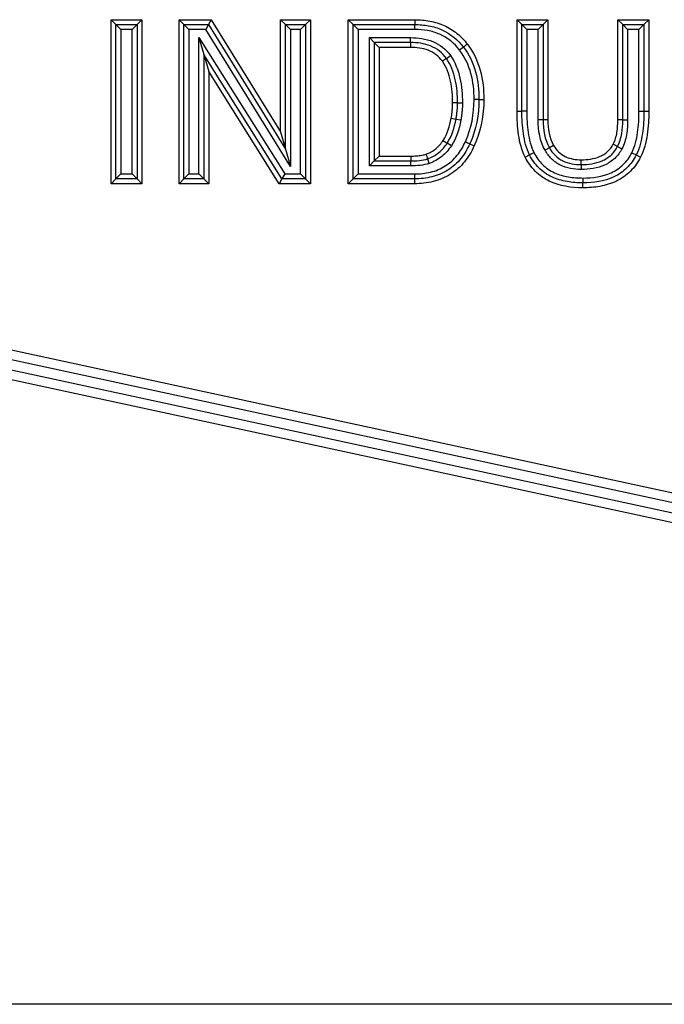
# Model space of a CAD drawing. Units: millimetres. Extents: x -1 to 297, y 0 to 200.
# Drawn here: x 139 to 139, y 102 to 102 of the extents above; entities that cross this region are included whole.
import ezdxf

# ---------------------------------------------------------------- set-up
doc = ezdxf.new("R2010")
doc.units = ezdxf.units.MM

msp = doc.modelspace()

# ---------------------------------------------------------------- linework, layer by layer
at = {"color": 7, "linetype": 'Continuous', "lineweight": 25}
for p, q in [((139.04402, 102.37983), (139.04117, 102.38268)), ((139.04117, 102.38268), (139.05919, 102.38268)), ((139.04117, 102.28701), (139.04117, 102.38268)), ((139.04402, 102.37983), (139.05633, 102.37983)), ((139.04688, 102.37697), (139.04402, 102.37983)), ((139.04402, 102.28987), (139.04402, 102.37983)), ((139.05633, 102.37983), (139.05347, 102.37697)), ((139.05633, 102.37983), (139.05919, 102.38268)), ((139.05633, 102.37983), (139.05633, 102.28987)), ((139.05919, 102.38268), (139.05919, 102.28701)), ((139.08078, 102.38268), (139.09959, 102.38268)), ((139.08078, 102.38268), (139.08363, 102.37983)), ((139.08078, 102.28701), (139.08078, 102.38268)), ((139.08363, 102.37983), (139.098, 102.37983)), ((139.08649, 102.37697), (139.08363, 102.37983)), ((139.08363, 102.28987), (139.08363, 102.37983)), ((139.098, 102.37983), (139.0964, 102.37697)), ((139.09959, 102.38268), (139.098, 102.37983)), ((139.098, 102.37983), (139.14285, 102.30714)), ((139.09959, 102.38268), (139.14, 102.31721)), ((139.14, 102.31721), (139.14, 102.38268)), ((139.14285, 102.37983), (139.14, 102.38268)), ((139.14, 102.38268), (139.15735, 102.38268)), ((139.14285, 102.30714), (139.14285, 102.37983)), ((139.14285, 102.37983), (139.14571, 102.37697)), ((139.14285, 102.37983), (139.15449, 102.37983)), ((139.15449, 102.37983), (139.15163, 102.37697)), ((139.15449, 102.37983), (139.15735, 102.38268)), ((139.15449, 102.37983), (139.15449, 102.28987)), ((139.15735, 102.38268), (139.15735, 102.28701)), ((139.17944, 102.28701), (139.17944, 102.38268)), ((139.17944, 102.38268), (139.18229, 102.37983)), ((139.17944, 102.38268), (139.21825, 102.38268)), ((139.18515, 102.37697), (139.18229, 102.37983)), ((139.18229, 102.37983), (139.21825, 102.37983)), ((139.18229, 102.28987), (139.18229, 102.37983)), ((139.21825, 102.38268), (139.21825, 102.37983)), ((139.21825, 102.37697), (139.21825, 102.37983)), ((139.27784, 102.38268), (139.29586, 102.38268)), ((139.27784, 102.38268), (139.28069, 102.37983)), ((139.27784, 102.3293), (139.27784, 102.38268)), ((139.28069, 102.3293), (139.28069, 102.37983)), ((139.28069, 102.37983), (139.28355, 102.37697)), ((139.28069, 102.37983), (139.293, 102.37983)), ((139.293, 102.37983), (139.29015, 102.37697)), ((139.29586, 102.38268), (139.293, 102.37983)), ((139.293, 102.37983), (139.293, 102.32422)), ((139.29586, 102.38268), (139.29586, 102.32422)), ((139.33949, 102.37983), (139.33663, 102.38268)), ((139.33663, 102.38268), (139.35465, 102.38268)), ((139.33663, 102.32422), (139.33663, 102.38268)), ((139.34234, 102.37697), (139.33949, 102.37983)), ((139.33949, 102.37983), (139.35179, 102.37983)), ((139.33949, 102.32422), (139.33949, 102.37983)), ((139.34894, 102.37697), (139.35179, 102.37983)), ((139.35179, 102.37983), (139.35465, 102.38268)), ((139.35179, 102.37983), (139.35179, 102.3293)), ((139.35465, 102.38268), (139.35465, 102.3293)), ((139.05347, 102.37697), (139.04688, 102.37697)), ((139.04688, 102.37697), (139.04688, 102.29272)), ((139.05347, 102.29272), (139.05347, 102.37697)), ((139.08649, 102.37697), (139.08649, 102.29272)), ((139.0964, 102.37697), (139.08649, 102.37697)), ((139.14571, 102.29707), (139.0964, 102.37697)), ((139.14571, 102.37697), (139.14571, 102.29707)), ((139.15163, 102.37697), (139.14571, 102.37697)), ((139.15163, 102.29272), (139.15163, 102.37697)), ((139.18515, 102.37697), (139.18515, 102.29272)), ((139.21825, 102.37697), (139.18515, 102.37697)), ((139.28355, 102.37697), (139.28355, 102.3293)), ((139.29015, 102.37697), (139.28355, 102.37697)), ((139.29015, 102.32422), (139.29015, 102.37697)), ((139.34234, 102.37697), (139.34234, 102.32422)), ((139.34894, 102.37697), (139.34234, 102.37697)), ((139.34894, 102.3293), (139.34894, 102.37697)), ((139.09241, 102.29272), (139.09241, 102.37239)), ((139.09241, 102.37239), (139.14238, 102.29272)), ((139.09241, 102.37239), (139.09527, 102.36246)), ((139.19174, 102.37221), (139.21574, 102.37221)), ((139.19174, 102.29742), (139.19174, 102.37221)), ((139.19174, 102.37221), (139.1946, 102.36936)), ((139.21574, 102.36936), (139.1946, 102.36936)), ((139.1946, 102.36936), (139.1946, 102.30028)), ((139.1946, 102.36936), (139.19746, 102.3665)), ((139.21574, 102.36936), (139.21574, 102.37221)), ((139.21574, 102.36936), (139.21574, 102.3665)), ((139.19746, 102.3665), (139.19746, 102.30313)), ((139.21574, 102.3665), (139.19746, 102.3665)), ((139.24666, 102.36666), (139.24439, 102.36492)), ((139.09527, 102.36246), (139.09527, 102.28987)), ((139.1408, 102.28987), (139.09527, 102.36246)), ((139.09527, 102.36246), (139.09813, 102.35252)), ((139.23666, 102.36011), (139.23432, 102.35847)), ((139.23666, 102.36011), (139.239, 102.36175)), ((139.09813, 102.35252), (139.09813, 102.28701)), ((139.13922, 102.28701), (139.09813, 102.35252)), ((138.29276, 102.33922), (139.60645, 102.05536)), ((139.24316, 102.33414), (139.24031, 102.33414)), ((139.24316, 102.33414), (139.24602, 102.33414)), ((139.25566, 102.33622), (139.2528, 102.33622)), ((139.25566, 102.33622), (139.25851, 102.33622)), ((138.29035, 102.32805), (139.60404, 102.04419)), ((139.60525, 102.04977), (138.29155, 102.33363)), ((139.27784, 102.3293), (139.28069, 102.3293)), ((139.28355, 102.3293), (139.28069, 102.3293)), ((139.34894, 102.3293), (139.35179, 102.3293)), ((139.35179, 102.3293), (139.35465, 102.3293)), ((139.60283, 102.0386), (138.28914, 102.32246)), ((139.23945, 102.32521), (139.24227, 102.32471)), ((139.24227, 102.32471), (139.24508, 102.3242)), ((139.293, 102.32422), (139.29015, 102.32422)), ((139.29586, 102.32422), (139.293, 102.32422)), ((139.33949, 102.32422), (139.33663, 102.32422)), ((139.33949, 102.32422), (139.34234, 102.32422)), ((139.14, 102.31721), (139.14285, 102.30714)), ((139.23478, 102.3123), (139.23717, 102.31075)), ((139.14285, 102.30714), (139.14571, 102.29707)), ((139.23957, 102.30919), (139.23717, 102.31075)), ((139.25034, 102.31032), (139.25294, 102.30913)), ((139.29671, 102.30793), (139.29423, 102.30652)), ((139.2992, 102.30933), (139.29671, 102.30793)), ((139.33646, 102.30873), (139.33393, 102.31005)), ((139.33646, 102.30873), (139.33899, 102.30739)), ((139.19174, 102.29742), (139.1946, 102.30028)), ((139.1946, 102.30028), (139.19746, 102.30313)), ((139.1946, 102.30028), (139.21586, 102.30028)), ((139.19746, 102.30313), (139.21586, 102.30313)), ((139.21586, 102.30313), (139.21586, 102.30028)), ((139.21586, 102.29742), (139.21586, 102.30028)), ((139.2267, 102.29885), (139.2258, 102.30156)), ((139.28263, 102.30248), (139.28519, 102.30377)), ((139.28774, 102.30505), (139.28519, 102.30377)), ((139.31522, 102.29813), (139.31522, 102.30099)), ((139.34475, 102.30505), (139.3473, 102.30377)), ((139.3473, 102.30377), (139.34985, 102.30248)), ((139.21586, 102.29742), (139.19174, 102.29742)), ((139.31522, 102.29813), (139.31522, 102.29528)), ((139.04117, 102.28701), (139.04402, 102.28987)), ((139.04688, 102.29272), (139.04402, 102.28987)), ((139.05633, 102.28987), (139.04402, 102.28987)), ((139.04688, 102.29272), (139.05347, 102.29272)), ((139.05633, 102.28987), (139.05347, 102.29272)), ((139.05919, 102.28701), (139.05633, 102.28987)), ((139.08078, 102.28701), (139.08363, 102.28987)), ((139.08649, 102.29272), (139.08363, 102.28987)), ((139.09527, 102.28987), (139.08363, 102.28987)), ((139.08649, 102.29272), (139.09241, 102.29272)), ((139.09241, 102.29272), (139.09527, 102.28987)), ((139.09813, 102.28701), (139.09527, 102.28987)), ((139.1408, 102.28987), (139.13922, 102.28701)), ((139.14238, 102.29272), (139.1408, 102.28987)), ((139.15449, 102.28987), (139.1408, 102.28987)), ((139.14238, 102.29272), (139.15163, 102.29272)), ((139.15449, 102.28987), (139.15163, 102.29272)), ((139.15449, 102.28987), (139.15735, 102.28701)), ((139.17944, 102.28701), (139.18229, 102.28987)), ((139.18515, 102.29272), (139.18229, 102.28987)), ((139.21813, 102.28987), (139.18229, 102.28987)), ((139.18515, 102.29272), (139.21813, 102.29272)), ((139.21813, 102.29272), (139.21813, 102.28987)), ((139.21813, 102.28987), (139.21813, 102.28701)), ((139.31621, 102.29033), (139.31621, 102.28748)), ((139.05919, 102.28701), (139.04117, 102.28701)), ((139.09813, 102.28701), (139.08078, 102.28701)), ((139.15735, 102.28701), (139.13922, 102.28701)), ((139.21813, 102.28701), (139.17944, 102.28701)), ((139.31621, 102.28462), (139.31621, 102.28748)), ((141.57466, 101.80832), (33.11752, 101.80832))]:
    msp.add_line(p, q, dxfattribs=at)
for centre, radius, start, end in [((139.32779, 102.26314), 0.13153, 126.84058, 128.08525), ((139.65622, 103.19974), 0.97765, 245.30347, 245.47091)]:
    msp.add_arc(centre, radius, start, end, dxfattribs=at)
for points, knots in [([(139.21825, 102.38268), (139.2212, 102.38268), (139.22412, 102.38244), (139.22989, 102.38134), (139.23272, 102.38048), (139.23803, 102.37809), (139.24057, 102.37652), (139.24511, 102.37285), (139.24713, 102.37074), (139.24892, 102.3684)], [0, 0, 0, 0, 0.25, 0.25, 0.5, 0.5, 0.75, 0.75, 1, 1, 1, 1]), ([(139.21825, 102.37983), (139.22094, 102.37983), (139.22366, 102.37961), (139.22896, 102.37862), (139.2316, 102.37784), (139.239, 102.37454), (139.24333, 102.371), (139.24666, 102.36666)], [0, 0, 0, 0, 0.25, 0.25, 0.5, 0.5, 1, 1, 1, 1]), ([(139.24439, 102.36492), (139.24133, 102.36891), (139.23736, 102.37216), (139.23054, 102.37517), (139.22811, 102.37589), (139.22323, 102.37678), (139.22076, 102.37697), (139.21825, 102.37697)], [0, 0, 0, 0, 0.5, 0.5, 0.75, 0.75, 1, 1, 1, 1]), ([(139.21574, 102.37221), (139.21796, 102.37221), (139.22017, 102.37206), (139.22452, 102.37134), (139.22669, 102.37076), (139.23283, 102.36823), (139.23643, 102.36541), (139.239, 102.36175)], [0, 0, 0, 0, 0.25, 0.25, 0.5, 0.5, 1, 1, 1, 1]), ([(139.23666, 102.36011), (139.2344, 102.36334), (139.23113, 102.36588), (139.22377, 102.36883), (139.21973, 102.36936), (139.21574, 102.36936)], [0, 0, 0, 0, 0.5, 0.5, 1, 1, 1, 1]), ([(139.24892, 102.3684), (139.25238, 102.36383), (139.25483, 102.35866), (139.2579, 102.34766), (139.25851, 102.34194), (139.25851, 102.33622)], [0, 0, 0, 0, 0.5, 0.5, 1, 1, 1, 1]), ([(139.23432, 102.35847), (139.23228, 102.36138), (139.22938, 102.36356), (139.22277, 102.36609), (139.21927, 102.3665), (139.21574, 102.3665)], [0, 0, 0, 0, 0.5, 0.5, 1, 1, 1, 1]), ([(139.2528, 102.33622), (139.2528, 102.34132), (139.25228, 102.3464), (139.24964, 102.35615), (139.24748, 102.36084), (139.24439, 102.36492)], [0, 0, 0, 0, 0.5, 0.5, 1, 1, 1, 1]), ([(139.24666, 102.36666), (139.24991, 102.36237), (139.25225, 102.35736), (139.25509, 102.34703), (139.25566, 102.34163), (139.25566, 102.33622)], [0, 0, 0, 0, 0.5, 0.5, 1, 1, 1, 1]), ([(139.24031, 102.33414), (139.24031, 102.33839), (139.24, 102.34265), (139.23824, 102.35094), (139.23678, 102.35497), (139.23432, 102.35847)], [0, 0, 0, 0, 0.5, 0.5, 1, 1, 1, 1]), ([(139.24316, 102.33414), (139.24316, 102.33868), (139.24282, 102.34324), (139.24088, 102.3521), (139.23929, 102.35637), (139.23666, 102.36011)], [0, 0, 0, 0, 0.5, 0.5, 1, 1, 1, 1]), ([(139.239, 102.36175), (139.2418, 102.35778), (139.24353, 102.35325), (139.24564, 102.34383), (139.24602, 102.33898), (139.24602, 102.33414)], [0, 0, 0, 0, 0.5, 0.5, 1, 1, 1, 1]), ([(139.23945, 102.32521), (139.23966, 102.32637), (139.23984, 102.32754), (139.23997, 102.32872), (139.24008, 102.32962), (139.24016, 102.33052), (139.24022, 102.33143), (139.24028, 102.33233), (139.24031, 102.33324), (139.24031, 102.33414)], [0.0000000001, 0.0000000001, 0.0000000001, 0.0000000001, 0.0001240523, 0.0001240523, 0.0001240523, 0.0002191907, 0.0002191907, 0.0002191907, 0.0003143513, 0.0003143513, 0.0003143513, 0.0003143513]), ([(139.24227, 102.32471), (139.24227, 102.32471), (139.24227, 102.32471), (139.24227, 102.32471), (139.24242, 102.32557), (139.24255, 102.32642), (139.24267, 102.32728), (139.24279, 102.32814), (139.24289, 102.329), (139.24296, 102.32985), (139.24309, 102.33128), (139.24316, 102.33271), (139.24316, 102.33414)], [-0.00000006, -0.00000006, -0.00000006, -0.00000006, 0, 0, 0, 0.0000910384, 0.0000910384, 0.0000910384, 0.0001816323, 0.0001816323, 0.0001816323, 0.0003319883, 0.0003319883, 0.0003319883, 0.0003319883]), ([(139.24602, 102.33414), (139.24602, 102.33263), (139.24595, 102.33111), (139.24581, 102.3296), (139.24573, 102.32869), (139.24562, 102.32779), (139.2455, 102.3269), (139.24538, 102.32599), (139.24524, 102.32509), (139.24508, 102.3242)], [0, 0, 0, 0, 0.0001592576, 0.0001592576, 0.0001592576, 0.0002543308, 0.0002543308, 0.0002543308, 0.0003499484, 0.0003499484, 0.0003499484, 0.0003499484]), ([(139.28263, 102.30248), (139.28056, 102.3066), (139.27945, 102.31107), (139.27807, 102.32012), (139.27784, 102.32472), (139.27784, 102.3293)], [0, 0, 0, 0, 0.5, 0.5, 1, 1, 1, 1]), ([(139.28519, 102.30377), (139.28323, 102.30764), (139.28219, 102.31195), (139.28091, 102.32057), (139.28069, 102.32494), (139.28069, 102.3293)], [0, 0, 0, 0, 0.5, 0.5, 1, 1, 1, 1]), ([(139.28355, 102.3293), (139.28355, 102.32516), (139.28375, 102.32101), (139.28493, 102.31282), (139.28587, 102.30877), (139.28774, 102.30505)], [0, 0, 0, 0, 0.5, 0.5, 1, 1, 1, 1]), ([(139.34475, 102.30505), (139.34662, 102.30877), (139.34755, 102.31283), (139.34874, 102.32102), (139.34894, 102.32516), (139.34894, 102.3293)], [0, 0, 0, 0, 0.5, 0.5, 1, 1, 1, 1]), ([(139.35179, 102.3293), (139.35179, 102.32494), (139.35157, 102.32057), (139.3503, 102.31195), (139.34927, 102.30768), (139.3473, 102.30377)], [0, 0, 0, 0, 0.5, 0.5, 1, 1, 1, 1]), ([(139.35465, 102.3293), (139.35465, 102.32472), (139.35441, 102.32013), (139.35304, 102.31107), (139.35192, 102.30659), (139.34985, 102.30248)], [0, 0, 0, 0, 0.5, 0.5, 1, 1, 1, 1]), ([(139.33393, 102.31005), (139.33506, 102.31221), (139.3357, 102.31457), (139.33649, 102.31936), (139.33663, 102.32179), (139.33663, 102.32422)], [0, 0, 0, 0, 0.5, 0.5, 1, 1, 1, 1]), ([(139.33646, 102.30873), (139.33769, 102.31107), (139.33843, 102.31367), (139.33932, 102.3189), (139.33949, 102.32156), (139.33949, 102.32422)], [0, 0, 0, 0, 0.5, 0.5, 1, 1, 1, 1]), ([(139.34234, 102.32422), (139.34234, 102.32133), (139.34216, 102.31844), (139.34115, 102.31275), (139.34033, 102.30996), (139.33899, 102.30739)], [0, 0, 0, 0, 0.5, 0.5, 1, 1, 1, 1]), ([(139.21813, 102.29272), (139.22127, 102.29272), (139.22442, 102.29303), (139.23047, 102.29451), (139.23342, 102.29571), (139.23866, 102.29903), (139.24102, 102.3012), (139.24487, 102.30601), (139.24644, 102.30867), (139.24774, 102.31151)], [0, 0, 0, 0, 0.25, 0.25, 0.5, 0.5, 0.75, 0.75, 1, 1, 1, 1]), ([(139.22489, 102.30427), (139.22695, 102.30498), (139.22886, 102.30606), (139.23217, 102.30881), (139.23359, 102.31048), (139.23478, 102.3123)], [0, 0, 0, 0, 0.5, 0.5, 1, 1, 1, 1]), ([(139.25034, 102.31032), (139.24895, 102.30728), (139.24721, 102.30434), (139.243, 102.29912), (139.24044, 102.29678), (139.23474, 102.29316), (139.23154, 102.29184), (139.22496, 102.29021), (139.22154, 102.28987), (139.21813, 102.28987)], [0, 0, 0, 0, 0.25, 0.25, 0.5, 0.5, 0.75, 0.75, 1, 1, 1, 1]), ([(139.25294, 102.30913), (139.2514, 102.30578), (139.2495, 102.30259), (139.24488, 102.29694), (139.24212, 102.29445), (139.23594, 102.29056), (139.23251, 102.28915), (139.22542, 102.28738), (139.2218, 102.28701), (139.21813, 102.28701)], [0, 0, 0, 0, 0.25, 0.25, 0.5, 0.5, 0.75, 0.75, 1, 1, 1, 1]), ([(139.2258, 102.30156), (139.22815, 102.30237), (139.23037, 102.30361), (139.23417, 102.30675), (139.23581, 102.30866), (139.23717, 102.31075)], [0, 0, 0, 0, 0.5, 0.5, 1, 1, 1, 1]), ([(139.23957, 102.30919), (139.23803, 102.30683), (139.23617, 102.30468), (139.23186, 102.30116), (139.22936, 102.29977), (139.2267, 102.29885)], [0, 0, 0, 0, 0.5, 0.5, 1, 1, 1, 1]), ([(139.31522, 102.29528), (139.31312, 102.29528), (139.31103, 102.29545), (139.30695, 102.29628), (139.30493, 102.29695), (139.30121, 102.29883), (139.29948, 102.30007), (139.2965, 102.30301), (139.29526, 102.30468), (139.29423, 102.30652)], [0, 0, 0, 0, 0.25, 0.25, 0.5, 0.5, 0.75, 0.75, 1, 1, 1, 1]), ([(139.29671, 102.30793), (139.2985, 102.30474), (139.30122, 102.302), (139.30615, 102.29955), (139.30794, 102.29898), (139.31153, 102.29828), (139.31337, 102.29813), (139.31522, 102.29813)], [0, 0, 0, 0, 0.5, 0.5, 0.75, 0.75, 1, 1, 1, 1]), ([(139.2992, 102.30933), (139.29998, 102.30793), (139.30094, 102.30664), (139.30321, 102.30443), (139.30455, 102.30351), (139.30883, 102.30146), (139.31204, 102.30099), (139.31522, 102.30099)], [0, 0, 0, 0, 0.25, 0.25, 0.5, 0.5, 1, 1, 1, 1]), ([(139.31522, 102.30099), (139.3189, 102.30099), (139.32257, 102.30142), (139.32766, 102.30354), (139.32923, 102.30449), (139.33197, 102.30696), (139.33307, 102.30842), (139.33393, 102.31005)], [0, 0, 0, 0, 0.5, 0.5, 0.75, 0.75, 1, 1, 1, 1]), ([(139.31522, 102.29813), (139.31935, 102.29813), (139.32355, 102.29866), (139.32933, 102.30118), (139.33111, 102.30231), (139.3342, 102.30517), (139.33547, 102.30686), (139.33646, 102.30873)], [0, 0, 0, 0, 0.5, 0.5, 0.75, 0.75, 1, 1, 1, 1]), ([(139.33899, 102.30739), (139.33788, 102.30529), (139.33648, 102.30342), (139.33306, 102.30018), (139.33107, 102.29888), (139.32465, 102.29593), (139.31994, 102.29528), (139.31522, 102.29528)], [0, 0, 0, 0, 0.25, 0.25, 0.5, 0.5, 1, 1, 1, 1]), ([(139.21586, 102.30313), (139.21696, 102.30313), (139.21806, 102.30317), (139.21915, 102.30325), (139.22025, 102.30333), (139.22134, 102.30345), (139.22242, 102.30365), (139.22326, 102.30381), (139.22409, 102.30401), (139.22489, 102.30427)], [0, 0, 0, 0, 0.0001152296, 0.0001152296, 0.0001152296, 0.0002306025, 0.0002306025, 0.0002306025, 0.0003197551, 0.0003197551, 0.0003197551, 0.0003197551]), ([(139.2258, 102.30156), (139.2258, 102.30156), (139.22579, 102.30161), (139.22575, 102.30172), (139.22572, 102.30182), (139.22567, 102.30197), (139.2256, 102.30216), (139.22554, 102.30235), (139.22546, 102.30258), (139.22537, 102.30283), (139.22529, 102.30309), (139.22519, 102.30338), (139.22509, 102.30368), (139.22507, 102.30373), (139.22505, 102.30379), (139.22504, 102.30384), (139.22499, 102.30398), (139.22494, 102.30413), (139.22489, 102.30427)], [0, 0, 0, 0, 0.0000335765, 0.0000335765, 0.0000335765, 0.000067153, 0.000067153, 0.000067153, 0.0001007299, 0.0001007299, 0.0001007299, 0.0001343075, 0.0001343075, 0.0001343075, 0.0001404817, 0.0001404817, 0.0001404817, 0.0001563392, 0.0001563392, 0.0001563392, 0.0001563392]), ([(139.31621, 102.28462), (139.30947, 102.28462), (139.30271, 102.28561), (139.2936, 102.29002), (139.29085, 102.29193), (139.28606, 102.29672), (139.28415, 102.29946), (139.28263, 102.30248)], [0, 0, 0, 0, 0.5, 0.5, 0.75, 0.75, 1, 1, 1, 1]), ([(139.31621, 102.28748), (139.31314, 102.28748), (139.31004, 102.2877), (139.30398, 102.28878), (139.30096, 102.28967), (139.29538, 102.29229), (139.29277, 102.29408), (139.28839, 102.2984), (139.28658, 102.30098), (139.28519, 102.30377)], [0, 0, 0, 0, 0.25, 0.25, 0.5, 0.5, 0.75, 0.75, 1, 1, 1, 1]), ([(139.28774, 102.30505), (139.28902, 102.30249), (139.29068, 102.30014), (139.2947, 102.29621), (139.29711, 102.2946), (139.30225, 102.29226), (139.30502, 102.29148), (139.31056, 102.29053), (139.31338, 102.29033), (139.31621, 102.29033)], [0, 0, 0, 0, 0.25, 0.25, 0.5, 0.5, 0.75, 0.75, 1, 1, 1, 1]), ([(139.31621, 102.29033), (139.3219, 102.29033), (139.3276, 102.29107), (139.33539, 102.29463), (139.33774, 102.29619), (139.34184, 102.30019), (139.34346, 102.3025), (139.34475, 102.30505)], [0, 0, 0, 0, 0.5, 0.5, 0.75, 0.75, 1, 1, 1, 1]), ([(139.3473, 102.30377), (139.34591, 102.30101), (139.34412, 102.29846), (139.33967, 102.29406), (139.33713, 102.29233), (139.32866, 102.28834), (139.32243, 102.28748), (139.31621, 102.28748)], [0, 0, 0, 0, 0.25, 0.25, 0.5, 0.5, 1, 1, 1, 1]), ([(139.34985, 102.30248), (139.34832, 102.29945), (139.34637, 102.29668), (139.3416, 102.29193), (139.33878, 102.28998), (139.33272, 102.28706), (139.32946, 102.28608), (139.32291, 102.28487), (139.31959, 102.28462), (139.31621, 102.28462)], [0, 0, 0, 0, 0.25, 0.25, 0.5, 0.5, 0.75, 0.75, 1, 1, 1, 1])]:
    msp.add_open_spline(points, degree=3, knots=knots, dxfattribs=at)
for points in [[(139.24774, 102.31151), (139.25128, 102.31923), (139.2528, 102.32774), (139.2528, 102.33622)], [(139.25566, 102.33622), (139.25566, 102.32734), (139.25405, 102.31841), (139.25034, 102.31032)], [(139.25851, 102.33622), (139.25851, 102.32692), (139.25682, 102.31759), (139.25294, 102.30913)], [(139.23478, 102.3123), (139.23729, 102.31618), (139.23862, 102.32068), (139.23945, 102.32521)], [(139.23717, 102.31075), (139.23989, 102.31493), (139.24137, 102.3198), (139.24227, 102.32471)], [(139.24508, 102.3242), (139.24411, 102.31892), (139.24249, 102.3137), (139.23957, 102.30919)], [(139.29423, 102.30652), (139.29118, 102.31186), (139.29015, 102.31808), (139.29015, 102.32422)], [(139.293, 102.32422), (139.293, 102.31858), (139.2939, 102.31285), (139.29671, 102.30793)], [(139.29586, 102.32422), (139.29586, 102.31907), (139.29664, 102.31382), (139.2992, 102.30933)], [(139.21586, 102.30028), (139.21922, 102.30028), (139.22261, 102.30051), (139.2258, 102.30156)], [(139.2267, 102.29885), (139.22321, 102.2977), (139.21952, 102.29742), (139.21586, 102.29742)]]:
    msp.add_open_spline(points, degree=3, dxfattribs=at)

doc.saveas('drawing.dxf')
